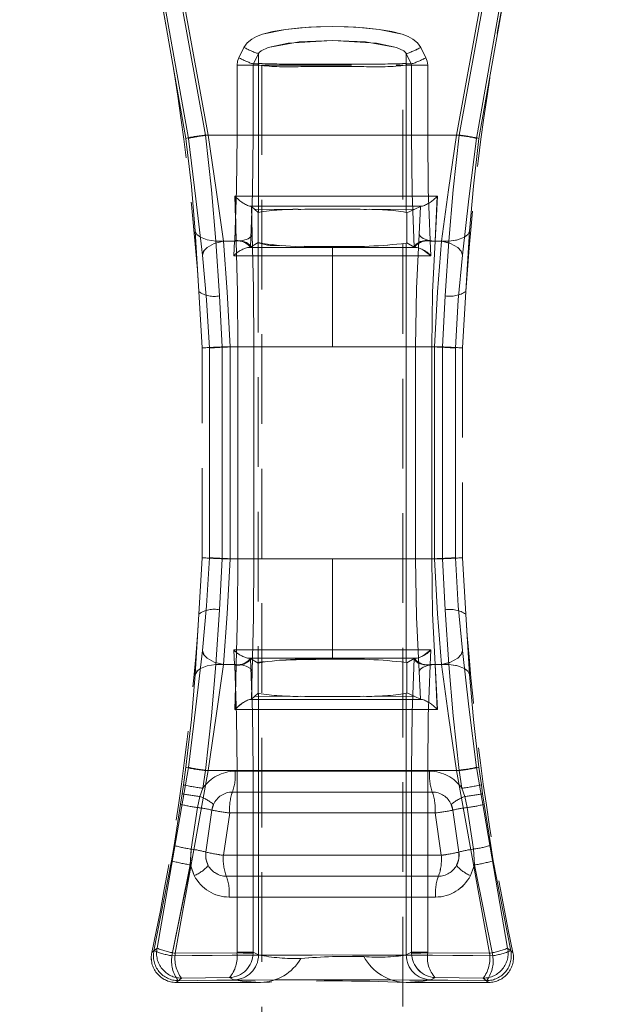
# Model space of a CAD drawing. Units: millimetres. Extents: x 0 to 507, y -3 to 297.
# Drawn here: x 70 to 79, y 231 to 245 of the extents above; entities that cross this region are included whole.
import ezdxf

# ---------------------------------------------------------------- set-up
doc = ezdxf.new("R2010")
doc.units = ezdxf.units.MM
doc.linetypes.add('HIDDEN', pattern=[1.905, 1.27, -0.635])
doc.linetypes.add('PHANTOM', pattern=[12.7, 6.35, -1.27, 1.27, -1.27, 1.27, -1.27])
doc.layers.add('FORMAT', color=7, linetype='Continuous')
doc.styles.add('SLDTEXTSTYLE3', font='TXT', dxfattribs={"width": 0.75})
doc.dimstyles.new('SLDDIMSTYLE0', dxfattribs={"dimtxt": 3, "dimasz": 3, "dimexe": 0, "dimexo": 0.0625, "dimgap": 0.75, "dimtad": 2, "dimlfac": 5, "dimrnd": 1e-09, "dimzin": 12, "dimdsep": 46, "dimtxsty": 'SLDTEXTSTYLE3', "dimsah": 1, "dimcen": 0.09, "dimadec": 0, "dimazin": 3, "dimtfac": 1, "dimtofl": 0, "dimtmove": 0, "dimatfit": 3, "dimfxl": 0, "dimfrac": 2, "dimtolj": 1, "dimtzin": 12, "dimarcsym": 0})

# ---------------------------------------------------------------- blocks, each defined once
blk = doc.blocks.new('_D_12')
at = {"layer": 'FORMAT'}
for p, q in [((52.869, 244.516), (52.869, 265.496)), ((252.869, 251.094), (252.869, 265.496)), ((52.869, 264.496), (252.869, 264.496))]:
    blk.add_line(p, q, dxfattribs=at)
for points in [[(52.869, 264.496), (55.869, 263.746), (55.869, 265.246)], [(252.869, 264.496), (249.869, 265.246), (249.869, 263.746)]]:
    blk.add_solid(points, dxfattribs=at)
at = {"layer": 'FORMAT', "insert": (145.804, 268.363, 0.02), "char_height": 3, "attachment_point": 1, "style": 'SLDTEXTSTYLE3'}
blk.add_mtext('1000', dxfattribs=at)

msp = doc.modelspace()

# ---------------------------------------------------------------- linework, layer by layer
at = {"color": 7, "linetype": 'PHANTOM', "lineweight": 0}
for p, q in [((71.8657, 246.1213), (72.3579, 243.3296)), ((72.358, 243.3296), (71.8658, 246.1213)), ((76.9293, 246.1213), (76.4371, 243.3296)), ((76.4371, 243.3296), (76.9292, 246.1213)), ((72.3213, 243.3295), (71.8365, 246.0846)), ((72.3214, 243.3295), (71.8366, 246.0846)), ((72.5996, 243.3756), (72.119, 246.0306)), ((72.1191, 246.0306), (72.5997, 243.3756)), ((72.1473, 246.0772), (72.6377, 243.3756)), ((72.6378, 243.3756), (72.1474, 246.0772)), ((76.1572, 243.3756), (76.6477, 246.0772)), ((76.6477, 246.0772), (76.1573, 243.3756)), ((76.1953, 243.3756), (76.6759, 246.0306)), ((76.1954, 243.3756), (76.676, 246.0306)), ((76.4737, 243.3295), (76.9585, 246.0846)), ((76.9584, 246.0846), (76.4737, 243.3295)), ((73.0718, 244.4717), (73.145, 244.6178)), ((73.1451, 244.6178), (73.0719, 244.4717)), ((75.6499, 244.6178), (75.7231, 244.4717)), ((75.7232, 244.4717), (75.65, 244.6178)), ((73.3515, 244.5292), (73.2799, 244.3831)), ((73.3515, 244.5292), (73.2799, 244.3831)), ((73.3515, 244.5292), (73.3515, 244.3831)), ((73.3515, 244.5292), (73.3515, 244.3831)), ((75.4435, 244.3831), (75.4435, 244.5292)), ((75.5151, 244.3831), (75.4435, 244.5292)), ((75.4435, 244.3831), (75.4435, 244.5292)), ((75.5151, 244.3831), (75.4435, 244.5292)), ((73.047, 243.3756), (73.047, 244.3671)), ((73.2763, 244.3671), (73.047, 244.3671)), ((73.0471, 244.3671), (73.0471, 243.3756)), ((73.0471, 244.3671), (73.2764, 244.3671)), ((73.2763, 243.3756), (73.2763, 244.3671)), ((73.3478, 244.3671), (73.2763, 244.3671)), ((73.3478, 244.3671), (73.2764, 244.3671)), ((73.2764, 244.3671), (73.2764, 243.3756)), ((73.3515, 244.3831), (73.2799, 244.3831)), ((73.2799, 244.3831), (73.3515, 244.3831)), ((73.3515, 244.3647), (73.3478, 244.3671)), ((73.3515, 244.3647), (73.3478, 244.3671)), ((73.3515, 242.2811), (73.3515, 244.3647)), ((73.3515, 242.2811), (73.3515, 244.3647)), ((74.0243, 244.3811), (74.7707, 244.3811)), ((74.0243, 244.3811), (74.7707, 244.3811)), ((75.4435, 244.3831), (75.5151, 244.3831)), ((75.4435, 244.3831), (75.5151, 244.3831)), ((75.4473, 244.3671), (75.4435, 244.3647)), ((75.4472, 244.3671), (75.4435, 244.3647)), ((75.4435, 244.3647), (75.4435, 242.2811)), ((75.4435, 244.3647), (75.4435, 242.2811)), ((75.5187, 244.3671), (75.4472, 244.3671)), ((75.5187, 244.3671), (75.4473, 244.3671)), ((75.5187, 243.3756), (75.5187, 244.3671)), ((75.5187, 244.3671), (75.748, 244.3671)), ((75.5187, 244.3671), (75.5187, 243.3756)), ((75.7479, 244.3671), (75.5187, 244.3671)), ((75.7479, 244.3671), (75.7479, 243.3756)), ((75.748, 243.3756), (75.748, 244.3671)), ((76.1953, 243.3756), (72.5996, 243.3756)), ((72.5997, 243.3756), (76.1954, 243.3756)), ((72.6377, 243.3756), (73.047, 243.3756)), ((73.0471, 243.3756), (72.6378, 243.3756)), ((73.2763, 243.3756), (73.047, 243.3756)), ((73.2764, 243.3756), (73.0471, 243.3756)), ((75.748, 243.3756), (75.5187, 243.3756)), ((75.5187, 243.3756), (75.7479, 243.3756)), ((75.7479, 243.3756), (76.1572, 243.3756)), ((76.1573, 243.3756), (75.748, 243.3756)), ((73.0366, 241.8756), (73.0186, 242.5112)), ((73.0366, 241.8756), (73.0187, 242.5112)), ((75.8839, 242.5113), (75.8511, 241.8756)), ((75.8838, 242.5113), (75.8511, 241.8756)), ((73.2517, 242.3632), (73.2625, 241.9743)), ((73.2518, 242.3632), (73.2626, 241.9743)), ((75.6243, 241.9742), (75.6455, 242.3637)), ((75.6244, 241.9742), (75.6456, 242.3637)), ((73.9503, 242.3234), (73.2927, 242.3264)), ((73.9503, 242.3234), (73.2927, 242.3264)), ((75.5651, 242.3269), (74.8447, 242.3234)), ((75.5651, 242.3269), (74.8448, 242.3234)), ((72.4545, 242.0161), (72.5083, 241.1589)), ((72.5082, 241.1589), (72.4545, 242.0161)), ((76.3405, 242.0161), (76.2867, 241.1589)), ((73.0366, 241.8756), (72.7485, 241.8756)), ((72.7485, 241.8756), (72.7984, 241.0992)), ((72.7485, 241.8756), (72.7983, 241.0992)), ((73.0366, 241.8756), (72.7485, 241.8756)), ((72.8544, 241.8756), (73.0135, 241.8756)), ((72.8545, 241.8756), (73.0136, 241.8756)), ((73.0135, 241.8756), (73.0084, 241.7756)), ((73.0136, 241.8756), (73.0085, 241.7756)), ((73.014, 241.8865), (73.0135, 241.8756)), ((74.3975, 241.7994), (74.3975, 241.7817)), ((74.3975, 241.7817), (74.3975, 241.7994)), ((75.4404, 235.9062), (75.4404, 241.8449)), ((75.4405, 235.9062), (75.4405, 241.8449)), ((75.7815, 241.8756), (75.7809, 241.8865)), ((75.7866, 241.7756), (75.7815, 241.8756)), ((75.7815, 241.8756), (75.9406, 241.8756)), ((75.7865, 241.7756), (75.7815, 241.8756)), ((75.7815, 241.8756), (75.9406, 241.8756)), ((75.8511, 241.8756), (76.0466, 241.8756)), ((75.8511, 241.8756), (76.0465, 241.8756)), ((75.9966, 241.0992), (76.0465, 241.8756)), ((75.9967, 241.0992), (76.0466, 241.8756)), ((73.0084, 241.7756), (73.0034, 241.6669)), ((73.0034, 241.6669), (74.3975, 241.6677)), ((73.0085, 241.7756), (73.0035, 241.6669)), ((73.0035, 241.6669), (74.3975, 241.6677)), ((74.3975, 241.7817), (73.197, 241.7817)), ((74.3975, 241.7817), (73.1971, 241.7817)), ((74.3975, 241.7817), (74.3975, 241.6677)), ((75.598, 241.7817), (74.3975, 241.7817)), ((75.5979, 241.7817), (74.3975, 241.7817)), ((74.3975, 241.7817), (74.3975, 241.6677)), ((74.3975, 240.3756), (74.3975, 241.6677)), ((74.3975, 241.6677), (75.7916, 241.6669)), ((74.3975, 240.3756), (74.3975, 241.6677)), ((74.3975, 241.6677), (75.7916, 241.6669)), ((75.7916, 241.6669), (75.7865, 241.7756)), ((75.7916, 241.6669), (75.7866, 241.7756)), ((72.7983, 241.0992), (72.839, 240.3756)), ((72.7984, 241.0992), (72.839, 240.3756)), ((75.956, 240.3756), (75.9966, 241.0992)), ((75.9561, 240.3756), (75.9967, 241.0992)), ((72.6553, 240.3602), (72.6553, 237.3909)), ((72.6554, 237.3909), (72.6554, 240.3602)), ((72.839, 240.3756), (73.058, 240.3756)), ((72.839, 240.3756), (72.839, 237.3756)), ((72.839, 240.3756), (73.058, 240.3756)), ((72.839, 240.3756), (72.839, 237.3756)), ((74.3975, 240.3756), (72.95, 240.3756)), ((72.95, 237.3756), (72.95, 240.3756)), ((72.9501, 237.3756), (72.9501, 240.3756)), ((72.9501, 240.3756), (74.3975, 240.3756)), ((73.2875, 240.3756), (73.058, 240.3756)), ((73.058, 237.3756), (73.058, 240.3756)), ((73.2874, 240.3756), (73.058, 240.3756)), ((73.058, 240.3756), (73.058, 237.3756)), ((73.2874, 237.3756), (73.2874, 240.3756)), ((73.2875, 237.3756), (73.2875, 240.3756)), ((74.3975, 240.3756), (75.845, 240.3756)), ((75.8449, 240.3756), (74.3975, 240.3756)), ((75.5756, 240.3756), (75.5756, 237.3756)), ((75.8056, 240.3756), (75.5756, 240.3756)), ((75.5757, 240.3756), (75.5757, 237.3756)), ((75.8057, 240.3756), (75.5757, 240.3756)), ((75.8056, 237.3756), (75.8056, 240.3756)), ((75.8057, 240.3756), (75.9561, 240.3756)), ((75.8057, 240.3756), (75.8057, 237.3756)), ((75.8449, 240.3756), (75.8449, 237.3756)), ((75.845, 240.3756), (75.845, 237.3756)), ((75.956, 237.3756), (75.956, 240.3756)), ((75.9561, 237.3756), (75.9561, 240.3756)), ((76.1396, 237.3909), (76.1396, 240.3602)), ((76.1397, 240.3602), (76.1397, 237.3909)), ((72.839, 237.3756), (72.7983, 236.6519)), ((72.839, 237.3756), (72.7984, 236.6519)), ((73.058, 237.3756), (72.839, 237.3756)), ((73.058, 237.3756), (72.839, 237.3756)), ((72.95, 237.3756), (74.3975, 237.3756)), ((74.3975, 237.3756), (72.9501, 237.3756)), ((73.058, 237.3756), (73.2875, 237.3756)), ((73.2874, 237.3756), (73.058, 237.3756)), ((74.3975, 236.0834), (74.3975, 237.3756)), ((74.3975, 237.3756), (75.845, 237.3756)), ((74.3975, 236.0834), (74.3975, 237.3756)), ((74.3975, 237.3756), (75.8449, 237.3756)), ((75.5756, 237.3756), (75.8056, 237.3756)), ((75.5757, 237.3756), (75.8057, 237.3756)), ((75.8057, 237.3756), (75.9561, 237.3756)), ((75.9966, 236.6519), (75.956, 237.3756)), ((75.9967, 236.6519), (75.9561, 237.3756)), ((72.7984, 236.6519), (72.7485, 235.8756)), ((72.7983, 236.6519), (72.7485, 235.8756)), ((76.0465, 235.8756), (75.9966, 236.6519)), ((76.0466, 235.8756), (75.9967, 236.6519)), ((72.5083, 236.5922), (72.4545, 235.735)), ((72.4545, 235.735), (72.5082, 236.5922)), ((76.2867, 236.5922), (76.3405, 235.735)), ((74.3975, 236.0834), (73.0034, 236.0842)), ((73.0034, 236.0842), (73.0084, 235.9756)), ((74.3975, 236.0834), (73.0035, 236.0842)), ((73.0035, 236.0842), (73.0085, 235.9756)), ((75.7916, 236.0842), (74.3975, 236.0834)), ((75.7916, 236.0842), (74.3975, 236.0834)), ((74.3975, 236.0834), (74.3975, 235.9695)), ((74.3975, 236.0834), (74.3975, 235.9695)), ((75.7865, 235.9756), (75.7916, 236.0842)), ((75.7866, 235.9756), (75.7916, 236.0842)), ((73.0084, 235.9756), (73.0135, 235.8756)), ((73.0085, 235.9756), (73.0136, 235.8756)), ((73.197, 235.9694), (74.3975, 235.9695)), ((73.1971, 235.9694), (74.3975, 235.9695)), ((74.3975, 235.9695), (74.3975, 235.9517)), ((74.3975, 235.9695), (75.598, 235.9694)), ((74.3975, 235.9695), (75.5979, 235.9694)), ((74.3975, 235.9695), (74.3975, 235.9517)), ((75.7815, 235.8756), (75.7866, 235.9756)), ((75.7815, 235.8756), (75.7865, 235.9756)), ((72.7485, 235.8756), (73.0366, 235.8756)), ((72.7485, 235.8756), (73.0366, 235.8756)), ((72.8544, 235.8756), (73.0135, 235.8756)), ((73.0136, 235.8756), (72.8545, 235.8756)), ((73.0135, 235.8756), (73.014, 235.8646)), ((73.0186, 235.2399), (73.0366, 235.8756)), ((73.0187, 235.2399), (73.0366, 235.8756)), ((75.7809, 235.8646), (75.7815, 235.8756)), ((75.7815, 235.8756), (75.9406, 235.8756)), ((75.9406, 235.8756), (75.7815, 235.8756)), ((75.8511, 235.8756), (75.8839, 235.2398)), ((76.0466, 235.8756), (75.8511, 235.8756)), ((75.8511, 235.8756), (75.8838, 235.2398)), ((75.8511, 235.8756), (76.0465, 235.8756)), ((73.2517, 235.3879), (73.2625, 235.7768)), ((73.2518, 235.3879), (73.2626, 235.7768)), ((75.6243, 235.777), (75.6455, 235.3875)), ((75.6244, 235.777), (75.6456, 235.3875)), ((73.9503, 235.4277), (73.2927, 235.4247)), ((73.9503, 235.4277), (73.2927, 235.4247)), ((73.3515, 231.764), (73.3515, 235.47)), ((73.3515, 231.764), (73.3515, 235.47)), ((75.5651, 235.4243), (74.8447, 235.4277)), ((75.5651, 235.4243), (74.8448, 235.4277)), ((75.4435, 235.47), (75.4435, 231.764)), ((75.4435, 235.47), (75.4435, 231.764)), ((72.3579, 234.4215), (71.9157, 231.8606)), ((71.9158, 231.8606), (72.358, 234.4215)), ((72.2875, 234.1746), (72.3214, 234.4216)), ((72.2875, 234.1746), (72.3213, 234.4216)), ((76.4371, 234.4215), (76.8793, 231.8606)), ((76.8793, 231.8606), (76.4371, 234.4215)), ((76.4737, 234.4216), (76.5076, 234.1746)), ((76.4737, 234.4216), (76.5075, 234.1746)), ((72.1728, 231.7881), (72.6377, 234.3756)), ((72.1729, 231.7881), (72.6378, 234.3756)), ((72.5996, 234.3756), (72.564, 234.126)), ((72.5997, 234.3756), (72.5641, 234.126)), ((72.5996, 234.3756), (76.1953, 234.3756)), ((72.5997, 234.3756), (76.1954, 234.3756)), ((73.047, 234.3756), (72.6377, 234.3756)), ((73.0471, 234.3756), (72.6378, 234.3756)), ((73.0204, 234.3672), (75.7746, 234.3672)), ((75.7746, 234.3672), (73.0204, 234.3672)), ((73.2763, 234.3756), (73.047, 234.3756)), ((73.047, 231.8016), (73.047, 234.3756)), ((73.0471, 234.3756), (73.2764, 234.3756)), ((73.0471, 234.3756), (73.0471, 231.8016)), ((73.2763, 231.8016), (73.2763, 234.3756)), ((73.2764, 234.3756), (73.2764, 231.8016)), ((75.5187, 231.8016), (75.5187, 234.3756)), ((75.5187, 234.3756), (75.748, 234.3756)), ((75.5187, 234.3756), (75.7479, 234.3756)), ((75.5187, 234.3756), (75.5187, 231.8016)), ((76.1572, 234.3756), (75.7479, 234.3756)), ((75.7479, 234.3756), (75.7479, 231.8016)), ((75.748, 231.8016), (75.748, 234.3756)), ((75.748, 234.3756), (76.1573, 234.3756)), ((76.1572, 234.3756), (76.6221, 231.7881)), ((76.1573, 234.3756), (76.6222, 231.7881)), ((76.2309, 234.126), (76.1953, 234.3756)), ((76.231, 234.126), (76.1954, 234.3756)), ((72.2694, 234.0473), (72.2875, 234.1746)), ((72.2694, 234.0473), (72.2875, 234.1746)), ((76.5075, 234.1746), (76.5256, 234.0473)), ((76.5076, 234.1746), (76.5257, 234.0473)), ((72.2476, 233.8986), (72.2694, 234.0473)), ((72.2476, 233.8986), (72.2694, 234.0473)), ((72.5217, 234.0074), (72.4873, 233.8518)), ((72.5217, 234.0074), (72.4874, 233.8518)), ((72.5641, 234.126), (72.5217, 234.0074)), ((72.564, 234.126), (72.5217, 234.0074)), ((72.9821, 234.0714), (75.8128, 234.0714)), ((75.8129, 234.0714), (72.9822, 234.0714)), ((76.2733, 234.0074), (76.2309, 234.126)), ((76.2734, 234.0074), (76.231, 234.126)), ((76.3076, 233.8518), (76.2733, 234.0074)), ((76.3077, 233.8518), (76.2734, 234.0074)), ((76.5256, 234.0473), (76.5474, 233.8986)), ((76.5257, 234.0473), (76.5474, 233.8986)), ((72.2476, 233.8986), (72.1554, 233.3163)), ((72.1554, 233.3163), (72.2476, 233.8986)), ((72.4874, 233.8518), (72.3987, 233.2628)), ((72.4873, 233.8518), (72.3987, 233.2628)), ((76.3963, 233.2628), (76.3076, 233.8518)), ((76.3963, 233.2628), (76.3077, 233.8518)), ((76.6397, 233.3163), (76.5474, 233.8986)), ((76.5474, 233.8986), (76.6396, 233.3163)), ((72.9439, 233.7756), (72.8547, 233.1756)), ((72.9439, 233.7756), (72.8548, 233.1756)), ((72.9439, 233.7756), (75.8511, 233.7756)), ((72.9439, 233.7756), (75.8511, 233.7756)), ((75.9403, 233.1756), (75.8511, 233.7756)), ((75.9402, 233.1756), (75.8511, 233.7756)), ((72.1182, 233.0992), (72.1554, 233.3163)), ((72.1183, 233.0992), (72.1554, 233.3163)), ((76.6396, 233.3163), (76.6767, 233.0992)), ((76.6397, 233.3163), (76.6768, 233.0992)), ((72.3987, 233.2628), (72.3861, 233.0395)), ((72.3987, 233.2628), (72.3862, 233.0395)), ((72.8547, 233.1756), (75.9402, 233.1756)), ((75.9403, 233.1756), (72.8548, 233.1756)), ((76.4089, 233.0395), (76.3963, 233.2628)), ((76.4088, 233.0395), (76.3963, 233.2628)), ((71.8708, 231.8245), (72.1182, 233.0992)), ((72.1183, 233.0992), (71.8709, 231.8245)), ((72.3861, 233.0395), (72.126, 231.7517)), ((72.3862, 233.0395), (72.1261, 231.7517)), ((72.3861, 233.0395), (72.4422, 232.8876)), ((72.3862, 233.0395), (72.4423, 232.8876)), ((76.3527, 232.8876), (76.4088, 233.0395)), ((76.4089, 233.0395), (76.3528, 232.8876)), ((76.669, 231.7517), (76.4088, 233.0395)), ((76.669, 231.7517), (76.4089, 233.0395)), ((76.6767, 233.0992), (76.9241, 231.8245)), ((76.9242, 231.8245), (76.6768, 233.0992)), ((75.8996, 232.8798), (72.8953, 232.8798)), ((72.8954, 232.8798), (75.8997, 232.8798)), ((72.9359, 232.5839), (75.859, 232.5839)), ((75.8591, 232.5839), (72.936, 232.5839)), ((71.9157, 231.8606), (71.8407, 231.8004)), ((71.8407, 231.8004), (71.8708, 231.8245)), ((71.8408, 231.8004), (71.9158, 231.8606)), ((71.8709, 231.8245), (71.8408, 231.8004)), ((72.1728, 231.7881), (73.0469, 231.7956)), ((73.047, 231.7956), (72.1729, 231.7881)), ((73.047, 231.8016), (73.0469, 231.7956)), ((73.0471, 231.8016), (73.047, 231.7956)), ((73.047, 231.8016), (73.2763, 231.8016)), ((73.2764, 231.8016), (73.0471, 231.8016)), ((73.276, 231.7877), (73.2763, 231.8016)), ((73.2761, 231.7877), (73.2764, 231.8016)), ((73.3515, 231.764), (73.2763, 231.8016)), ((73.2764, 231.8016), (73.3515, 231.764)), ((75.4435, 231.764), (75.5187, 231.8016)), ((75.5187, 231.8016), (75.4435, 231.764)), ((75.748, 231.8016), (75.5187, 231.8016)), ((75.5187, 231.8016), (75.519, 231.7877)), ((75.519, 231.7877), (75.5187, 231.8016)), ((75.5187, 231.8016), (75.7479, 231.8016)), ((75.748, 231.7956), (75.7479, 231.8016)), ((75.7481, 231.7956), (75.748, 231.8016)), ((75.748, 231.7956), (76.6221, 231.7881)), ((76.6222, 231.7881), (75.7481, 231.7956)), ((76.8793, 231.8606), (76.9543, 231.8004)), ((76.9542, 231.8004), (76.8793, 231.8606)), ((76.9241, 231.8245), (76.9542, 231.8004)), ((76.9543, 231.8004), (76.9242, 231.8245)), ((72.1847, 231.3756), (72.2599, 231.4365)), ((72.1847, 231.3756), (72.2598, 231.4365)), ((72.2148, 231.4), (72.1847, 231.3756)), ((72.9399, 231.4428), (72.2598, 231.4365)), ((72.9399, 231.4428), (72.2599, 231.4365)), ((73.0009, 231.4124), (72.9399, 231.4428)), ((73.0008, 231.4124), (72.9399, 231.4428)), ((75.8551, 231.4428), (75.7941, 231.4124)), ((75.8551, 231.4428), (75.7942, 231.4124)), ((76.5352, 231.4365), (75.8551, 231.4428)), ((76.5351, 231.4365), (75.8551, 231.4428)), ((76.5351, 231.4365), (76.6103, 231.3756)), ((76.5352, 231.4365), (76.6103, 231.3756)), ((76.6103, 231.3756), (76.5801, 231.4)), ((76.6103, 231.3756), (76.5802, 231.4))]:
    msp.add_line(p, q, dxfattribs=at)
at = {"color": 7, "linetype": 'HIDDEN', "lineweight": 0}
for p, q in [((73.3515, 244.5292), (73.3272, 244.5357)), ((73.3975, 244.3647), (75.3975, 244.3647)), ((73.3975, 244.3647), (73.3975, 204.3647)), ((75.3975, 204.3647), (75.3975, 244.3647)), ((73.226, 242.3683), (73.2461, 242.3683)), ((73.2927, 242.3264), (73.2517, 242.3632)), ((75.5651, 242.3269), (75.6455, 242.3637)), ((75.672, 242.3683), (75.6455, 242.3637)), ((75.6721, 242.3683), (75.6456, 242.3637)), ((75.6556, 242.3683), (75.672, 242.3683)), ((73.2927, 242.3264), (73.3465, 242.2781)), ((73.3515, 242.2811), (73.3465, 242.2781)), ((73.3465, 241.853), (73.3465, 242.2781)), ((73.3466, 241.853), (73.3466, 242.2781)), ((75.4528, 242.2755), (75.4435, 242.2811)), ((75.4528, 242.2755), (75.5651, 242.3269)), ((75.4528, 242.2755), (75.4528, 241.8504)), ((75.4529, 242.2755), (75.4529, 241.8504)), ((73.2401, 241.7886), (73.3465, 241.853)), ((73.3465, 241.853), (73.3476, 241.852)), ((73.3466, 241.853), (73.3476, 241.8521)), ((73.3476, 241.852), (73.3476, 235.8991)), ((73.3477, 241.852), (73.3477, 235.8991)), ((73.9988, 241.8031), (74.3975, 241.7994)), ((75.4404, 241.8449), (75.4528, 241.8504)), ((75.4528, 241.8504), (75.5549, 241.7886)), ((72.5565, 241.6734), (72.581, 241.7388)), ((73.2368, 241.7872), (73.2401, 241.7886)), ((75.5549, 241.7886), (75.5582, 241.7872)), ((75.5743, 241.7843), (75.598, 241.7817)), ((72.5543, 240.3608), (72.5082, 241.1589)), ((76.2867, 241.1589), (76.2406, 240.3608)), ((72.5543, 237.3903), (72.5543, 240.3608)), ((72.6554, 240.3602), (72.6838, 240.3623)), ((76.2406, 240.3608), (76.2406, 237.3903)), ((72.5082, 236.5922), (72.5543, 237.3903)), ((72.6554, 237.3909), (72.6838, 237.3888)), ((76.2406, 237.3903), (76.2867, 236.5922)), ((72.5565, 236.0777), (72.581, 236.0123)), ((73.2401, 235.9625), (73.2368, 235.9639)), ((73.3465, 235.8981), (73.2401, 235.9625)), ((75.5549, 235.9625), (75.4528, 235.9007)), ((75.5549, 235.9625), (75.5582, 235.9639)), ((73.3465, 235.8981), (73.3476, 235.8991)), ((73.3465, 235.8981), (73.3465, 235.473)), ((73.3466, 235.8981), (73.3466, 235.473)), ((75.4404, 235.9062), (75.4528, 235.9007)), ((75.4528, 235.4756), (75.4528, 235.9007)), ((75.4529, 235.4756), (75.4529, 235.9007)), ((72.4545, 235.735), (72.4859, 235.7892)), ((73.2261, 235.3828), (73.1997, 235.374)), ((73.226, 235.3828), (73.2461, 235.3828)), ((73.2927, 235.4247), (73.2517, 235.3879)), ((73.3465, 235.473), (73.2927, 235.4247)), ((73.3515, 235.47), (73.3465, 235.473)), ((75.4528, 235.4756), (75.4435, 235.47)), ((75.4529, 235.4756), (75.4528, 235.4755)), ((75.5651, 235.4243), (75.4528, 235.4756)), ((75.6455, 235.3875), (75.5651, 235.4243)), ((75.672, 235.3828), (75.6455, 235.3875)), ((75.6721, 235.3828), (75.6456, 235.3875)), ((75.6556, 235.3828), (75.672, 235.3828)), ((72.358, 234.4215), (72.3846, 234.4149)), ((72.6925, 233.8156), (72.7149, 233.8957)), ((76.0801, 233.8957), (76.1025, 233.8156)), ((72.6069, 233.2209), (72.6925, 233.8156)), ((76.1025, 233.8156), (76.1881, 233.2209)), ((72.1847, 231.3756), (73.3808, 231.3756)), ((75.4425, 231.3756), (76.6103, 231.3756))]:
    msp.add_line(p, q, dxfattribs=at)
at = {"color": 7, "linetype": 'PHANTOM', "lineweight": 0, "flags": 128}
for points in [[(73.145, 244.6178), (73.1903, 244.6821), (73.2566, 244.736), (73.3239, 244.7714), (73.4075, 244.8027), (73.7322, 244.8714), (74.0637, 244.9038), (74.397, 244.9136), (74.621, 244.9093), (74.8459, 244.8955), (75.0623, 244.8714), (75.2412, 244.8406), (75.3871, 244.8028), (75.4708, 244.7715), (75.5382, 244.7361), (75.6045, 244.6822), (75.6499, 244.6178)], [(75.65, 244.6178), (75.6046, 244.6822), (75.5383, 244.7361), (75.4709, 244.7715), (75.3872, 244.8028), (75.0624, 244.8714), (74.7305, 244.9038), (74.3971, 244.9136), (74.1732, 244.9093), (73.9484, 244.8954), (73.7322, 244.8714), (73.5535, 244.8405), (73.4075, 244.8027), (73.3239, 244.7714), (73.2566, 244.736), (73.1904, 244.6821), (73.1451, 244.6178)], [(73.3515, 244.5292), (73.3623, 244.5467), (73.3869, 244.5684), (73.4874, 244.6142), (73.7726, 244.676), (74.3971, 244.7167), (74.8683, 244.6946), (75.3074, 244.6143), (75.4081, 244.5684), (75.4328, 244.5467), (75.4435, 244.5292)], [(73.3515, 244.5292), (73.3622, 244.5467), (73.3869, 244.5684), (73.4873, 244.6142), (73.926, 244.6946), (74.3971, 244.7167), (75.0221, 244.6761), (75.3074, 244.6143), (75.408, 244.5684), (75.4327, 244.5467), (75.4435, 244.5292)], [(73.0718, 244.4717), (73.0533, 244.4209), (73.047, 244.3671)], [(73.0719, 244.4717), (73.0533, 244.4209), (73.0471, 244.3671)], [(75.7479, 244.3671), (75.7417, 244.4209), (75.7231, 244.4717)], [(75.748, 244.3671), (75.7418, 244.4209), (75.7232, 244.4717)], [(73.2763, 244.3671), (73.2772, 244.3752), (73.2799, 244.3831)], [(73.2764, 244.3671), (73.2772, 244.3752), (73.2799, 244.3831)], [(73.3478, 244.3671), (73.3488, 244.3753), (73.3515, 244.3831)], [(73.3478, 244.3671), (73.3487, 244.3753), (73.3515, 244.3831)], [(75.4435, 244.3831), (75.4463, 244.3753), (75.4473, 244.3671)], [(75.4435, 244.3831), (75.4463, 244.3753), (75.4472, 244.3671)], [(75.5187, 244.3671), (75.5179, 244.3752), (75.5151, 244.3831)], [(75.5151, 244.3831), (75.5178, 244.3752), (75.5187, 244.3671)], [(72.5996, 243.3756), (72.6853, 242.6022), (72.7485, 241.8756)], [(72.5997, 243.3756), (72.6854, 242.6022), (72.7485, 241.8756)], [(72.8544, 241.8756), (72.7534, 242.5981), (72.6377, 243.3756)], [(72.8545, 241.8756), (72.7535, 242.5981), (72.6378, 243.3756)], [(73.047, 243.3756), (73.0386, 242.6057), (73.014, 241.8865)], [(73.0471, 243.3756), (73.0387, 242.6057), (73.0141, 241.8865)], [(73.2401, 241.7886), (73.2672, 242.5552), (73.2764, 243.3756)], [(73.2763, 243.3756), (73.2671, 242.5552), (73.2401, 241.7886)], [(75.555, 241.7886), (75.5279, 242.5552), (75.5187, 243.3756)], [(75.5187, 243.3756), (75.5279, 242.5552), (75.5549, 241.7886)], [(75.7809, 241.8865), (75.7563, 242.6058), (75.7479, 243.3756)], [(75.781, 241.8865), (75.7564, 242.6058), (75.748, 243.3756)], [(76.1573, 243.3756), (76.0417, 242.5987), (75.9406, 241.8756)], [(76.1572, 243.3756), (76.0416, 242.5987), (75.9406, 241.8756)], [(76.0465, 241.8756), (76.1096, 242.6022), (76.1953, 243.3756)], [(76.0466, 241.8756), (76.1097, 242.6022), (76.1954, 243.3756)], [(72.4545, 242.0161), (72.4006, 242.652), (72.3213, 243.3295)], [(72.3214, 243.3295), (72.4007, 242.652), (72.4545, 242.0161)], [(72.3579, 243.3296), (72.4659, 242.4716), (72.5564, 241.6734)], [(72.5565, 241.6734), (72.466, 242.4716), (72.358, 243.3296)], [(76.2385, 241.6734), (76.3291, 242.4723), (76.4371, 243.3296)], [(76.4371, 243.3296), (76.3292, 242.4723), (76.2386, 241.6734)], [(76.4737, 243.3295), (76.3943, 242.652), (76.3405, 242.0161)], [(76.3406, 242.0161), (76.3944, 242.652), (76.4737, 243.3295)], [(73.0186, 242.5112), (74.452, 242.5107), (75.8838, 242.5113)], [(73.0187, 242.5112), (74.452, 242.5107), (75.8839, 242.5113)], [(75.6556, 242.3683), (74.4514, 242.3684), (73.2461, 242.3683)], [(75.6556, 242.3683), (74.4514, 242.3684), (73.2461, 242.3683)], [(73.2874, 240.3756), (73.2811, 241.2025), (73.2625, 241.9743)], [(73.2875, 240.3756), (73.2811, 241.2025), (73.2626, 241.9743)], [(75.5756, 240.3756), (75.588, 241.2022), (75.6243, 241.9742)], [(75.5757, 240.3756), (75.5881, 241.2022), (75.6244, 241.9742)], [(72.95, 240.3756), (72.9092, 241.154), (72.8544, 241.8756)], [(72.9501, 240.3756), (72.9092, 241.154), (72.8545, 241.8756)], [(73.058, 240.3756), (73.0526, 241.1515), (73.0366, 241.8756)], [(73.058, 240.3756), (73.0525, 241.1515), (73.0366, 241.8756)], [(75.8511, 241.8756), (75.8172, 241.1513), (75.8056, 240.3756)], [(75.8511, 241.8756), (75.8172, 241.1513), (75.8057, 240.3756)], [(75.9406, 241.8756), (75.8858, 241.154), (75.8449, 240.3756)], [(75.9406, 241.8756), (75.8858, 241.154), (75.845, 240.3756)], [(72.5564, 241.6734), (72.6145, 241.0418), (72.6553, 240.3602)], [(72.6554, 240.3602), (72.6146, 241.0418), (72.5565, 241.6734)], [(76.1396, 240.3602), (76.1804, 241.0419), (76.2385, 241.6734)], [(76.2386, 241.6734), (76.1805, 241.0419), (76.1397, 240.3602)], [(75.965, 240.37), (75.9579, 240.3703), (75.845, 240.3756)], [(72.6553, 237.3909), (72.6145, 236.7094), (72.5564, 236.0777)], [(72.5565, 236.0777), (72.6146, 236.7094), (72.6554, 237.3909)], [(72.8544, 235.8756), (72.9092, 236.5973), (72.95, 237.3756)], [(72.8545, 235.8756), (72.9093, 236.5973), (72.9501, 237.3756)], [(73.0366, 235.8756), (73.0526, 236.5996), (73.058, 237.3756)], [(73.0366, 235.8756), (73.0525, 236.5996), (73.058, 237.3756)], [(73.2625, 235.7768), (73.2811, 236.5486), (73.2874, 237.3756)], [(73.2626, 235.7768), (73.2811, 236.5486), (73.2875, 237.3756)], [(75.5756, 237.3756), (75.588, 236.5489), (75.6243, 235.777)], [(75.5757, 237.3756), (75.5881, 236.5489), (75.6244, 235.777)], [(75.8056, 237.3756), (75.8172, 236.5998), (75.8511, 235.8756)], [(75.8057, 237.3756), (75.8172, 236.5998), (75.8511, 235.8756)], [(75.8449, 237.3756), (75.8858, 236.5973), (75.9406, 235.8756)], [(75.845, 237.3756), (75.8858, 236.5973), (75.9406, 235.8756)], [(76.2385, 236.0777), (76.1804, 236.7094), (76.1396, 237.3909)], [(76.1397, 237.3909), (76.1805, 236.7094), (76.2386, 236.0777)], [(72.5564, 236.0777), (72.4658, 235.2789), (72.3579, 234.4215)], [(72.358, 234.4215), (72.4659, 235.2789), (72.5565, 236.0777)], [(73.2764, 234.3756), (73.2672, 235.1959), (73.2401, 235.9625)], [(73.2763, 234.3756), (73.2671, 235.1959), (73.2401, 235.9625)], [(75.555, 235.9625), (75.5279, 235.1958), (75.5187, 234.3756)], [(75.5549, 235.9625), (75.5279, 235.1958), (75.5187, 234.3756)], [(76.4371, 234.4215), (76.329, 235.2795), (76.2385, 236.0777)], [(76.2386, 236.0777), (76.3291, 235.2795), (76.4371, 234.4215)], [(72.7485, 235.8756), (72.6853, 235.1488), (72.5996, 234.3756)], [(72.7485, 235.8756), (72.6854, 235.1488), (72.5997, 234.3756)], [(72.6377, 234.3756), (72.7533, 235.1525), (72.8544, 235.8756)], [(72.6378, 234.3756), (72.7534, 235.1525), (72.8545, 235.8756)], [(73.014, 235.8646), (73.0386, 235.1454), (73.047, 234.3756)], [(73.0141, 235.8646), (73.0387, 235.1454), (73.0471, 234.3756)], [(75.7479, 234.3756), (75.7563, 235.1453), (75.7809, 235.8646)], [(75.748, 234.3756), (75.7564, 235.1453), (75.781, 235.8646)], [(75.9406, 235.8756), (76.0416, 235.153), (76.1573, 234.3756)], [(75.9406, 235.8756), (76.0415, 235.153), (76.1572, 234.3756)], [(76.1953, 234.3756), (76.1096, 235.1488), (76.0465, 235.8756)], [(76.1954, 234.3756), (76.1097, 235.1488), (76.0466, 235.8756)], [(72.3213, 234.4216), (72.4006, 235.099), (72.4545, 235.735)], [(72.4545, 235.735), (72.4007, 235.099), (72.3214, 234.4216)], [(76.3405, 235.735), (76.3943, 235.099), (76.4737, 234.4216)], [(76.4737, 234.4216), (76.3944, 235.099), (76.3406, 235.735)], [(73.2461, 235.3828), (74.4513, 235.3827), (75.6556, 235.3828)], [(73.2461, 235.3828), (74.4513, 235.3827), (75.6556, 235.3828)], [(75.8838, 235.2398), (74.4519, 235.2404), (73.0186, 235.2399)], [(75.8839, 235.2398), (74.4519, 235.2404), (73.0187, 235.2399)], [(73.3808, 231.3756), (73.1193, 231.3926), (73.0008, 231.4124)], [(73.3808, 231.3756), (73.1193, 231.3926), (73.0009, 231.4124)], [(75.7942, 231.4124), (75.6836, 231.3928), (75.4425, 231.3756)], [(75.7941, 231.4124), (75.6835, 231.3928), (75.4425, 231.3756)]]:
    msp.add_lwpolyline(points, dxfattribs=at)
at = {"color": 7, "linetype": 'HIDDEN', "lineweight": 0, "flags": 128}
for points in [[(75.5756, 244.582), (75.5864, 244.587), (75.65, 244.6178)], [(73.226, 242.3683), (73.2425, 242.366), (73.2517, 242.3632)], [(73.2428, 242.3659), (73.2439, 242.3658), (73.2518, 242.3632)], [(72.7485, 241.8756), (72.6264, 241.8909), (72.5286, 241.9276), (72.4777, 241.9685), (72.4545, 242.0161)], [(73.0366, 241.8756), (73.1277, 241.8824), (73.2053, 241.9085), (73.2459, 241.9391), (73.2625, 241.9743)], [(75.8511, 241.8756), (75.7621, 241.8837), (75.6853, 241.9099), (75.6437, 241.9399), (75.6243, 241.9742)], [(76.0465, 241.8756), (76.1686, 241.8909), (76.2664, 241.9276), (76.3172, 241.9685), (76.3405, 242.0161)], [(72.8544, 241.8756), (72.724, 241.8407), (72.6222, 241.7841), (72.5731, 241.7301), (72.5564, 241.6734)], [(73.014, 241.8865), (73.104, 241.879), (73.181, 241.8531), (73.2221, 241.823), (73.2401, 241.7886)], [(75.5549, 241.7886), (75.582, 241.8318), (75.6442, 241.8662), (75.7098, 241.8823), (75.7809, 241.8865)], [(76.0592, 241.8438), (76.0449, 241.8502), (75.9406, 241.8756)], [(75.9406, 241.8756), (76.071, 241.8407), (76.1728, 241.7841), (76.2219, 241.7301), (76.2385, 241.6734)], [(76.1575, 241.8895), (76.144, 241.8857), (76.0466, 241.8756)], [(73.197, 241.7817), (73.2205, 241.7842), (73.2368, 241.7872)], [(73.1971, 241.7817), (73.222, 241.7844), (73.2369, 241.7872)], [(75.5582, 241.7872), (75.5744, 241.7842), (75.5979, 241.7817)], [(75.7916, 241.6669), (75.6896, 241.7447), (75.6751, 241.752)], [(75.9602, 237.3809), (75.9451, 237.3802), (75.845, 237.3756)], [(75.6749, 235.999), (75.6896, 236.0064), (75.7916, 236.0842)], [(72.8544, 235.8756), (72.724, 235.9104), (72.6222, 235.967), (72.5731, 236.021), (72.5564, 236.0777)], [(73.2401, 235.9625), (73.213, 235.9193), (73.1507, 235.8849), (73.0852, 235.8688), (73.014, 235.8646)], [(73.197, 235.9694), (73.2219, 235.9667), (73.2368, 235.9639)], [(75.7809, 235.8646), (75.691, 235.8721), (75.6139, 235.8981), (75.5729, 235.9281), (75.5549, 235.9625)], [(75.5582, 235.9639), (75.573, 235.9667), (75.5979, 235.9694)], [(75.9406, 235.8756), (76.071, 235.9104), (76.1728, 235.967), (76.2219, 236.021), (76.2385, 236.0777)], [(72.7485, 235.8756), (72.6264, 235.8602), (72.5286, 235.8235), (72.4777, 235.7826), (72.4545, 235.735)], [(73.2625, 235.7768), (73.237, 235.821), (73.1749, 235.856), (73.1087, 235.8719), (73.0366, 235.8756)], [(73.2393, 235.817), (73.2459, 235.812), (73.2626, 235.7768)], [(73.4314, 235.9205), (73.3715, 235.9114), (73.3477, 235.8991)], [(75.8511, 235.8756), (75.7621, 235.8674), (75.6853, 235.8412), (75.6437, 235.8112), (75.6243, 235.777)], [(76.0592, 235.9073), (76.0449, 235.9009), (75.9406, 235.8756)], [(76.0465, 235.8756), (76.1686, 235.8602), (76.2664, 235.8235), (76.3172, 235.7826), (76.3405, 235.735)], [(76.1575, 235.8616), (76.144, 235.8654), (76.0466, 235.8756)], [(73.2517, 235.3879), (73.2416, 235.3849), (73.226, 235.3828)], [(73.2518, 235.3879), (73.2439, 235.3854), (73.2428, 235.3852)], [(76.2673, 234.3914), (76.2531, 234.3892), (76.1573, 234.3756)], [(72.6403, 233.0316), (72.6077, 233.1253), (72.6069, 233.2209)], [(76.1881, 233.2209), (76.1872, 233.1248), (76.1547, 233.0316)]]:
    msp.add_lwpolyline(points, dxfattribs=at)
at = {"color": 7, "linetype": 'HIDDEN', "lineweight": 0}
for centre, radius, start, end in [((38.585, 238.8756), 34, 3.85069, 12.19963), ((38.5851, 238.8756), 34, 3.85069, 12.19963), ((110.21, 238.8756), 34, 167.80037, 176.14931), ((110.21, 238.8756), 34, 167.80037, 176.14931), ((73.6568, 245.5252), 1.0417, 240.57689, 252.95757), ((75.1382, 245.525), 1.0416, 287.04162, 299.42423), ((72.8688, 240.8834), 2.5066, 96.16456, 102.6162), ((72.9886, 240.3657), 3.0303, 96.64942, 102.01309), ((75.8788, 240.8068), 2.5838, 77.52304, 83.81445), ((75.8555, 240.4562), 2.939, 77.85877, 83.36047), ((73.4073, 242.8533), 0.5178, 221.34869, 249.49945), ((73.4082, 242.8544), 0.5191, 221.38322, 249.45928), ((75.4938, 242.8605), 0.5235, 289.90631, 318.16303), ((75.4946, 242.8594), 0.5222, 289.86664, 318.19726), ((73.8748, 239.1387), 3.1857, 88.64194, 99.45439), ((73.8748, 239.1386), 3.1857, 88.64202, 99.45431), ((74.3975, 220.8794), 21.4487, 88.80527, 91.19473), ((74.9201, 239.1375), 3.1868, 80.5475, 91.35618), ((74.9202, 239.1375), 3.1868, 80.5475, 91.35615), ((74.1078, 246.5173), 4.7268, 260.7452, 273.51378), ((73.5781, 242.4653), 0.6551, 249.40082, 276.32526), ((74.6219, 248.6344), 6.8387, 268.12009, 276.87512), ((74.6218, 248.6344), 6.8386, 268.12007, 276.87513), ((73.2857, 241.4115), 0.3807, 103.46746, 137.85855), ((73.2865, 241.4102), 0.3822, 103.54005, 137.79054), ((75.5092, 241.4115), 0.3807, 42.14133, 76.53266), ((72.7209, 241.4579), 0.367, 234.57876, 282.17554), ((76.0638, 241.5074), 0.4137, 260.64775, 302.59795), ((73.321, 230.3893), 9.9931, 92.12755, 93.81966), ((75.4739, 230.3893), 9.9931, 86.18034, 87.87245), ((73.3215, 247.37), 10.0014, 266.18074, 267.87147), ((75.4735, 247.37), 10.0014, 272.12853, 273.81926), ((72.7209, 236.2932), 0.367, 77.82524, 125.42045), ((76.0638, 236.2437), 0.4137, 57.40205, 99.35225), ((38.585, 238.8756), 34, 347.98939, 356.14931), ((38.5851, 238.8756), 34, 347.98939, 356.14931), ((110.21, 238.8756), 34, 183.85069, 192.01061), ((110.21, 238.8756), 34, 183.85069, 192.01061), ((73.2857, 236.3397), 0.3808, 222.14209, 256.5319), ((73.2865, 236.341), 0.3822, 222.20916, 256.45987), ((75.5092, 236.3396), 0.3807, 283.4667, 317.85931), ((74.1081, 231.2283), 4.7322, 86.49363, 99.24739), ((74.3356, 220.1548), 15.7971, 89.77517, 92.48591), ((74.622, 229.12), 6.8354, 83.12281, 91.88198), ((74.622, 229.1198), 6.8356, 83.12289, 91.88191), ((73.4081, 234.8967), 0.5191, 110.54175, 138.61575), ((73.8749, 238.6136), 3.1868, 260.5475, 271.35617), ((73.8748, 238.6135), 3.1868, 260.54742, 271.35625), ((74.3975, 256.8717), 21.4487, 268.80527, 271.19473), ((74.9202, 238.6124), 3.1856, 268.64186, 279.45446), ((74.9203, 238.6123), 3.1855, 268.6417, 279.45465), ((75.4938, 234.8906), 0.5235, 41.8381, 70.09219), ((75.4946, 234.8917), 0.5222, 41.80304, 70.13306), ((73.5184, 234.7626), 0.691, 123.05382, 136.31678), ((72.8688, 236.8678), 2.5067, 257.3839, 263.83534), ((72.9161, 236.9441), 2.5836, 257.52281, 263.81468), ((75.8789, 236.9441), 2.5836, 276.18532, 282.47719), ((75.8555, 237.295), 2.9392, 276.63967, 282.14108), ((72.8253, 236.425), 2.3138, 256.55829, 263.51631), ((75.9004, 236.8194), 2.7137, 276.99671, 282.92858), ((73.3813, 240.2638), 6.3152, 259.85891, 262.17662), ((75.5617, 239.3274), 5.3674, 277.61877, 280.3458), ((72.7363, 235.7644), 1.9288, 255.32182, 262.58284), ((72.9898, 233.7756), 0.3, 156.38412, 172.31962), ((75.8052, 233.7756), 0.3, 7.68038, 23.61588), ((76.1138, 235.482), 1.6417, 276.78119, 285.31401), ((72.5909, 234.7183), 1.4681, 252.74221, 262.47615), ((76.1491, 234.9686), 1.7236, 278.24672, 286.53491), ((72.9035, 233.1756), 0.3, 171.30703, 192.2418), ((72.9035, 233.1756), 0.3, 171.30703, 208.67789), ((75.8915, 233.1756), 0.3, 331.32211, 8.69297), ((72.6748, 234.9659), 1.9479, 253.39761, 261.47757), ((75.8916, 233.1756), 0.3, 331.32211, 347.80034), ((76.1827, 234.6854), 1.6613, 277.8241, 287.30059), ((72.1846, 231.7271), 0.3515, 167.96027, 270.02931), ((72.1845, 231.7271), 0.3515, 167.95979, 270.02955), ((76.6105, 231.7271), 0.3515, 269.97056, 12.04009), ((76.6105, 231.7271), 0.3515, 269.97061, 12.04005), ((73.363, 232.0538), 0.6785, 271.49863, 329.94413), ((74.6457, 223.7472), 7.997, 88.57365, 94.98834), ((74.6456, 223.748), 7.9963, 88.57335, 94.98864), ((75.4572, 232.0704), 0.695, 208.21844, 268.79575), ((75.4568, 232.0699), 0.6945, 208.19301, 268.81826), ((74.4116, 206.287), 25.1097, 87.64711, 92.35289)]:
    msp.add_arc(centre, radius, start, end, dxfattribs=at)
at = {"color": 7, "linetype": 'PHANTOM', "lineweight": 0}
for centre, radius, start, end in [((73.5907, 245.4013), 1.0646, 240.83214, 253.02656), ((73.5908, 245.4015), 1.0648, 240.83314, 253.02556), ((75.2043, 245.4015), 1.0648, 286.97425, 299.16676), ((75.2043, 245.4013), 1.0646, 286.97313, 299.16787), ((73.388, 244.3643), 0.0365, 137.53979, 179.36059), ((73.3611, 244.3781), 0.0108, 90.0186, 152.27598), ((73.361, 244.3781), 0.0108, 90.01729, 152.27729), ((73.3879, 244.3643), 0.0365, 137.53979, 179.36059), ((73.7747, 248.3001), 3.9582, 263.86248, 272.54276), ((73.7747, 248.3001), 3.9581, 263.86244, 272.5428), ((73.8786, 260.2517), 15.8712, 268.13112, 270.52582), ((73.8787, 260.2517), 15.8712, 268.13112, 270.52582), ((74.3975, 418.8313), 174.486, 269.853149, 270.146851), ((74.3975, 418.8311), 174.4858, 269.853149, 270.146851), ((74.3975, 474.2265), 229.8457, 269.90697, 270.09303), ((74.3975, 474.2254), 229.8446, 269.90697, 270.09303), ((74.9164, 260.2504), 15.8699, 269.47408, 271.86898), ((74.9163, 260.2503), 15.8699, 269.47407, 271.86898), ((75.0202, 248.3031), 3.9611, 267.46051, 276.13425), ((75.0203, 248.3031), 3.9611, 267.46044, 276.13433), ((75.4339, 244.3781), 0.0108, 27.67294, 90.03248), ((75.4073, 244.3644), 0.0362, 0.4648, 42.63482), ((75.4071, 244.3643), 0.0365, 0.64288, 42.45064), ((75.434, 244.3781), 0.0108, 27.69713, 90.00038), ((73.05, 241.6415), 0.2369, 37.97453, 98.86928), ((73.0501, 241.6414), 0.237, 37.97996, 98.86619), ((75.745, 241.6414), 0.2369, 81.13168, 142.02216), ((75.7449, 241.6415), 0.2369, 81.12973, 142.02647), ((73.394, 226.8837), 13.5032, 92.35545, 93.56468), ((73.3939, 226.8837), 13.5032, 92.35545, 93.56468), ((75.4005, 226.8717), 13.5153, 86.43604, 87.64428), ((75.4005, 226.8717), 13.5153, 86.43604, 87.64428), ((73.3954, 250.8955), 13.5314, 266.43646, 267.64326), ((73.3955, 250.8955), 13.5314, 266.43646, 267.64326), ((75.3997, 250.8926), 13.5285, 272.3566, 273.56357), ((75.3997, 250.8935), 13.5294, 272.35664, 273.56353), ((73.05, 236.1096), 0.2369, 261.13201, 322.02485), ((73.0501, 236.1096), 0.2369, 261.13201, 322.02485), ((75.745, 236.1097), 0.237, 217.98067, 278.86549), ((75.7449, 236.1097), 0.237, 217.98081, 278.86534), ((73.023, 233.8099), 0.5573, 90.27165, 145.44146), ((73.0231, 233.8099), 0.5573, 90.27191, 145.4412), ((72.2991, 234.3101), 0.7235, 340.73582, 4.52716), ((72.2992, 234.3101), 0.7235, 340.73582, 4.52716), ((76.4959, 234.3101), 0.7236, 175.47434, 199.26267), ((76.496, 234.3101), 0.7236, 175.47434, 199.26267), ((75.7718, 233.8095), 0.5577, 34.57721, 89.70968), ((75.7717, 233.8095), 0.5577, 34.57729, 89.70961), ((72.3243, 233.4426), 0.5983, 49.23271, 70.72897), ((72.3242, 233.4426), 0.5983, 49.23328, 70.72954), ((72.9824, 233.7798), 0.2915, 90.05389, 156.57358), ((72.9825, 233.7798), 0.2915, 90.05404, 156.57313), ((73.6652, 233.8326), 0.7236, 160.73784, 184.5253), ((73.6653, 233.8326), 0.7236, 160.73742, 184.52571), ((75.1298, 233.8327), 0.7235, 355.47319, 19.26367), ((75.8126, 233.7798), 0.2915, 23.42618, 89.94664), ((75.1299, 233.8327), 0.7235, 355.47319, 19.26367), ((75.8126, 233.7798), 0.2915, 23.42658, 89.94624), ((76.4708, 233.4426), 0.5983, 109.27041, 130.76753), ((76.4708, 233.4425), 0.5984, 109.27298, 130.76458), ((72.3226, 232.3172), 1.5434, 76.13564, 83.87452), ((72.3227, 232.3173), 1.5433, 76.13552, 83.87464), ((76.4723, 232.3173), 1.5433, 96.12523, 103.86462), ((76.4724, 232.3173), 1.5433, 96.12534, 103.86465), ((73.2517, 236.5136), 2.7553, 258.29105, 263.58694), ((73.2516, 236.5137), 2.7554, 258.29114, 263.58685), ((75.6114, 236.0871), 2.324, 275.92111, 282.20079), ((75.6113, 236.0874), 2.3243, 275.92152, 282.20038), ((72.2379, 231.9263), 1.3462, 74.08951, 83.13943), ((72.2378, 231.926), 1.3465, 74.09055, 83.13887), ((73.2279, 235.9155), 2.7653, 257.02141, 262.24354), ((73.1711, 235.6042), 2.4492, 256.68416, 262.58079), ((73.5379, 233.1186), 0.6855, 175.23567, 200.39393), ((73.5378, 233.1186), 0.6855, 175.23567, 200.39393), ((75.257, 233.1186), 0.6856, 339.60757, 4.76283), ((75.2571, 233.1186), 0.6856, 339.60757, 4.76283), ((75.6239, 235.6045), 2.4494, 277.41947, 283.31558), ((75.5671, 235.9156), 2.7653, 277.75652, 282.97853), ((76.5571, 231.9264), 1.3461, 96.86028, 105.91094), ((76.5571, 231.926), 1.3465, 96.86113, 105.90945), ((72.2218, 233.399), 0.5568, 293.31759, 318.71756), ((72.2218, 233.399), 0.5569, 293.31976, 318.7154), ((72.8956, 233.1702), 0.2905, 208.50568, 269.96664), ((72.8955, 233.1702), 0.2905, 208.50595, 269.96636), ((75.8994, 233.1702), 0.2905, 270.03491, 331.49277), ((75.8995, 233.1702), 0.2905, 270.03519, 331.49249), ((76.5731, 233.3989), 0.5568, 221.28144, 246.68341), ((76.5732, 233.3989), 0.5568, 221.28144, 246.68341), ((72.9402, 233.144), 0.5601, 207.24303, 269.56555), ((72.9402, 233.144), 0.5601, 207.24303, 269.56555), ((72.2527, 232.6409), 0.6855, 355.23713, 20.39262), ((72.2528, 232.6409), 0.6855, 355.23713, 20.39262), ((76.5422, 232.6409), 0.6855, 159.60588, 184.76436), ((76.5421, 232.6409), 0.6855, 159.60588, 184.76436), ((75.8544, 233.1445), 0.5606, 270.46738, 332.72405), ((75.8545, 233.1445), 0.5606, 270.46738, 332.72405), ((72.2159, 231.7525), 0.3525, 168.20593, 269.83358), ((72.2159, 231.7525), 0.3525, 168.20606, 269.83344), ((72.3493, 233.017), 1.2849, 248.13358, 259.98942), ((72.3494, 233.017), 1.2849, 248.13369, 259.9893), ((72.2608, 231.789), 0.3525, 168.28082, 269.83407), ((72.2609, 231.789), 0.3525, 168.28082, 269.83407), ((72.4038, 233.1009), 1.333, 248.51772, 260.01892), ((72.4039, 233.1009), 1.333, 248.51781, 260.01884), ((74.3975, 21.218), 210.5459, 89.381851, 90.618149), ((74.3975, 20.3484), 211.4155, 89.384394, 90.615606), ((72.6319, 231.7151), 0.4648, 170.96334, 216.8309), ((72.6319, 231.7151), 0.4648, 170.96334, 216.8309), ((72.5885, 231.7421), 0.4616, 319.58577, 6.65605), ((72.5884, 231.7421), 0.4616, 319.58577, 6.65605), ((72.9209, 231.7975), 0.3552, 273.06565, 358.41805), ((72.9222, 231.7962), 0.3538, 272.85623, 358.62748), ((72.9987, 231.7651), 0.3527, 270.33709, 359.82678), ((72.9988, 231.7651), 0.3527, 270.33719, 359.82667), ((73.5768, 243.897), 12.113, 267.49298, 268.57715), ((73.5769, 243.8986), 12.1147, 267.49306, 268.57708), ((73.8862, 234.5533), 2.8401, 259.14986, 271.29477), ((73.8861, 234.5534), 2.8401, 259.15001, 271.29462), ((75.0498, 234.2913), 2.5577, 265.3998, 278.85349), ((75.0499, 234.2913), 2.5577, 265.3998, 278.8535), ((75.7963, 231.7651), 0.3527, 180.17346, 269.66291), ((75.7962, 231.7651), 0.3527, 180.17322, 269.66291), ((75.2172, 243.9288), 12.1448, 271.42429, 272.50561), ((75.2171, 243.9288), 12.1448, 271.42429, 272.50561), ((75.8728, 231.7962), 0.3538, 181.37172, 267.14432), ((75.8741, 231.7975), 0.3552, 181.58128, 266.93476), ((76.158, 231.7273), 0.4156, 170.54841, 223.20977), ((76.158, 231.7273), 0.4156, 170.54841, 223.20977), ((76.5341, 231.789), 0.3525, 270.16606, 11.71905), ((76.1631, 231.7151), 0.4648, 323.16932, 9.03644), ((76.5342, 231.789), 0.3525, 270.16606, 11.71905), ((76.1631, 231.7151), 0.4648, 323.16932, 9.03644), ((76.5791, 231.7525), 0.3525, 270.16653, 11.79372), ((76.5792, 231.7525), 0.3525, 270.16653, 11.79372), ((76.3911, 233.101), 1.333, 279.98141, 291.48194), ((76.3912, 233.1009), 1.333, 279.98108, 291.48228), ((76.4457, 233.017), 1.2849, 280.01058, 291.86642), ((76.4456, 233.017), 1.2849, 280.01085, 291.86616), ((72.5784, 231.6789), 0.4582, 170.86097, 217.49445), ((72.5784, 231.6789), 0.4582, 170.86097, 217.49445), ((76.2166, 231.6789), 0.4582, 322.5059, 9.13822), ((76.2166, 231.6789), 0.4582, 322.5059, 9.13822), ((74.3975, 37.1057), 194.3065, 89.356385, 90.643615), ((74.3975, 37.1057), 194.3065, 89.356385, 90.643615)]:
    msp.add_arc(centre, radius, start, end, dxfattribs=at)

# ---------------------------------------------------------------- dimensions: what is measured, and where the dimension line sits
at = {"layer": 'FORMAT'}
dim = msp.add_linear_dim(base=(252.869, 264.4959), p1=(52.869, 244.5163), p2=(252.869, 251.0943), dimstyle='SLDDIMSTYLE0', dxfattribs=at)
dim.commit()
dim.dimension.update_dxf_attribs({"geometry": '_D_12', "text_midpoint": (151.4556, 264.4959), "dimtype": 160})

doc.saveas('drawing.dxf')
